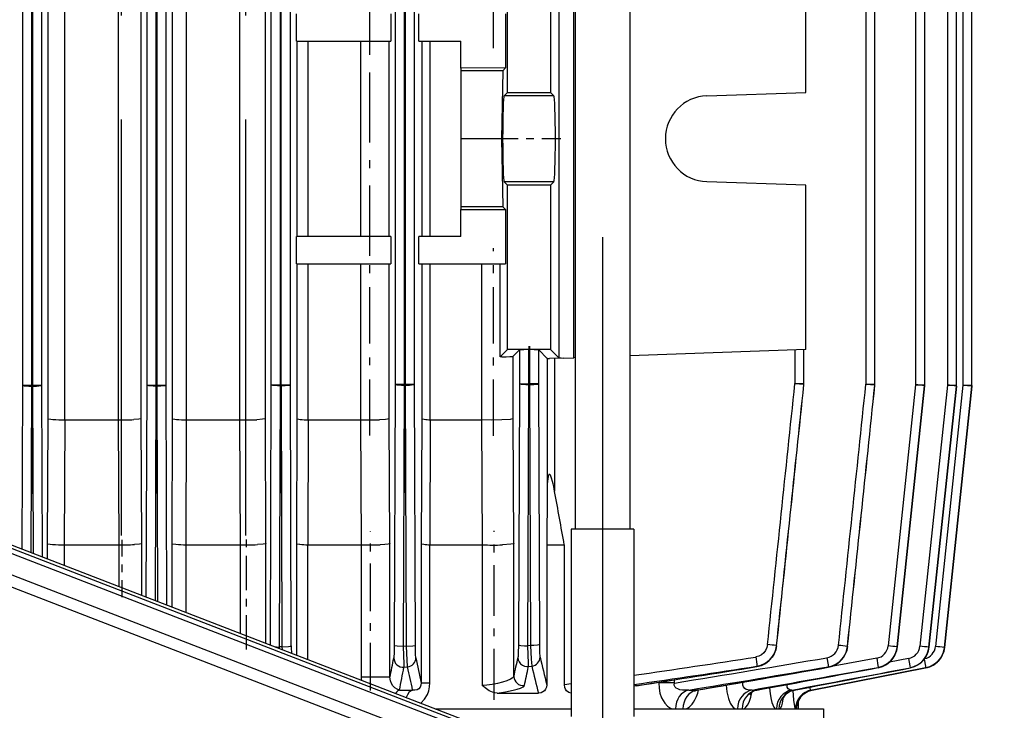
# Model space of a CAD drawing. Extents: x 420 to 840, y 0 to 297.
# Drawn here: x 500 to 512, y 110 to 118 of the extents above; entities that cross this region are included whole.
import ezdxf

# ---------------------------------------------------------------- set-up
doc = ezdxf.new("R2010")
doc.units = 0
doc.linetypes.add('DASHDOT', pattern=[18.5, 12, -3, 0.5, -3])
doc.layers.get('0').update_dxf_attribs({"linetype": 'CONTINUOUS'})

msp = doc.modelspace()

# ---------------------------------------------------------------- linework, layer by layer
at = {"color": 7, "linetype": 'DASHDOT'}
msp.add_line((507.042, 134.134), (507.042, 107.254), dxfattribs=at)
at = {"color": 7}
for p, q in [((506.692, 131.894), (506.692, 111.894)), ((507.392, 131.894), (507.392, 111.894)), ((485.968, 116.912), (513.249, 106.368)), ((485.968, 116.87), (513.391, 106.271)), ((484.969, 116.76), (513.389, 105.776)), ((513.369, 106.211), (485.945, 116.81)), ((513.198, 106.003), (485.774, 116.602))]:
    msp.add_line(p, q, dxfattribs=at)
at = {"color": 7, "linetype": 'DASHDOT', "ltscale": 0.444011}
msp.add_line((500.885, 111.814), (500.885, 129.574), dxfattribs=at)
at = {"color": 7, "linetype": 'DASHDOT', "ltscale": 0.444045}
msp.add_line((502.475, 111.813), (502.475, 129.575), dxfattribs=at)
at = {"color": 7, "linetype": 'DASHDOT', "ltscale": 0.417365}
msp.add_line((499.745, 129.041), (499.745, 112.347), dxfattribs=at)
at = {"color": 7, "linetype": 'DASHDOT', "ltscale": 0.417259}
msp.add_line((501.327, 129.039), (501.327, 112.349), dxfattribs=at)
at = {"color": 7, "linetype": 'DASHDOT', "ltscale": 0.41724}
msp.add_line((501.335, 129.039), (501.335, 112.349), dxfattribs=at)
at = {"color": 7, "linetype": 'DASHDOT', "ltscale": 0.417027}
msp.add_line((502.917, 129.034), (502.917, 112.353), dxfattribs=at)
at = {"color": 7, "linetype": 'DASHDOT', "ltscale": 0.416996}
msp.add_line((502.925, 129.034), (502.925, 112.354), dxfattribs=at)
at = {"color": 7, "linetype": 'DASHDOT', "ltscale": 0.416678}
msp.add_line((504.507, 129.027), (504.507, 112.36), dxfattribs=at)
at = {"color": 7, "linetype": 'DASHDOT', "ltscale": 0.416635}
msp.add_line((504.515, 129.027), (504.515, 112.361), dxfattribs=at)
at = {"color": 7, "ltscale": 0.37}
for p, q in [((500.84, 128.094), (500.84, 113.294)), ((501.717, 113.294), (501.717, 128.094)), ((502.392, 128.094), (502.392, 113.294))]:
    msp.add_line(p, q, dxfattribs=at)
at = {"color": 7, "ltscale": 0.369222}
for p, q in [((501.135, 113.309), (501.135, 128.078)), ((501.534, 128.078), (501.534, 113.309)), ((502.725, 113.309), (502.725, 128.078))]:
    msp.add_line(p, q, dxfattribs=at)
at = {"color": 7, "ltscale": 0.347714}
for p, q in [((501.207, 127.648), (501.207, 113.74)), ((501.327, 113.74), (501.327, 127.648))]:
    msp.add_line(p, q, dxfattribs=at)
at = {"color": 7, "ltscale": 0.347699}
for p, q in [((501.335, 127.648), (501.335, 113.74)), ((501.455, 113.74), (501.455, 127.648)), ((511.457, 127.648), (511.457, 113.74)), ((511.573, 113.74), (511.573, 127.648))]:
    msp.add_line(p, q, dxfattribs=at)
at = {"color": 7, "ltscale": 0.347521}
for p, q in [((502.797, 127.644), (502.797, 113.743)), ((502.917, 113.743), (502.917, 127.644))]:
    msp.add_line(p, q, dxfattribs=at)
at = {"color": 7, "ltscale": 0.347496}
for p, q in [((502.925, 127.644), (502.925, 113.744)), ((503.045, 113.744), (503.045, 127.644)), ((511.05, 127.644), (511.05, 113.744)), ((511.166, 113.744), (511.166, 127.644))]:
    msp.add_line(p, q, dxfattribs=at)
at = {"color": 7, "ltscale": 0.34723}
for p, q in [((504.387, 127.638), (504.387, 113.749)), ((504.507, 113.749), (504.507, 127.638))]:
    msp.add_line(p, q, dxfattribs=at)
at = {"color": 7, "ltscale": 0.347194}
for p, q in [((504.515, 127.638), (504.515, 113.75)), ((504.635, 113.75), (504.635, 127.638)), ((510.412, 127.638), (510.412, 113.75)), ((510.528, 113.75), (510.528, 127.638))]:
    msp.add_line(p, q, dxfattribs=at)
at = {"color": 7, "ltscale": 0.347803}
for p, q in [((511.655, 127.65), (511.655, 113.738)), ((511.771, 113.738), (511.771, 127.65))]:
    msp.add_line(p, q, dxfattribs=at)
at = {"color": 7, "linetype": 'DASHDOT', "ltscale": 0.132}
for p, q in [((504.062, 118.054), (504.062, 123.334)), ((505.647, 118.054), (505.647, 123.334))]:
    msp.add_line(p, q, dxfattribs=at)
at = {"color": 7, "ltscale": 0.177603}
msp.add_line((500.16, 113.294), (500.16, 120.398), dxfattribs=at)
at = {"color": 7, "linetype": 'DASHDOT', "ltscale": 0.179647}
msp.add_line((499.737, 120.325), (499.737, 113.139), dxfattribs=at)
at = {"color": 7, "ltscale": 0.165657}
msp.add_line((499.94, 119.936), (499.94, 113.309), dxfattribs=at)
at = {"color": 7, "ltscale": 0.15272}
msp.add_line((499.865, 113.738), (499.865, 119.847), dxfattribs=at)
at = {"color": 7, "ltscale": 0.147537}
msp.add_line((499.617, 119.639), (499.617, 113.738), dxfattribs=at)
at = {"color": 7, "ltscale": 0.149704}
msp.add_line((499.737, 113.738), (499.737, 119.726), dxfattribs=at)
at = {"color": 7, "ltscale": 0.149871}
msp.add_line((499.745, 119.733), (499.745, 113.738), dxfattribs=at)
at = {"color": 7, "ltscale": 0.140191}
for p, q in [((506.48, 119.698), (506.48, 114.09)), ((506.673, 114.09), (506.673, 119.698))]:
    msp.add_line(p, q, dxfattribs=at)
at = {"color": 7, "ltscale": 0.05265}
for p, q in [((505.826, 117.488), (505.826, 119.594)), ((506.376, 119.594), (506.376, 117.488)), ((509.646, 117.488), (509.646, 119.594)), ((505.826, 114.194), (505.826, 116.3)), ((506.376, 116.3), (506.376, 114.194)), ((509.646, 114.194), (509.646, 116.3))]:
    msp.add_line(p, q, dxfattribs=at)
at = {"color": 7, "ltscale": 0.00875}
for p, q in [((503.122, 118.144), (503.122, 118.494)), ((504.331, 118.494), (504.331, 118.144)), ((504.69, 118.144), (504.69, 118.494)), ((505.801, 118.494), (505.801, 118.144)), ((503.122, 115.294), (503.122, 115.644)), ((504.331, 115.644), (504.331, 115.294)), ((504.69, 115.294), (504.69, 115.644)), ((505.801, 115.644), (505.801, 115.294))]:
    msp.add_line(p, q, dxfattribs=at)
at = {"color": 7, "linetype": 'DASHDOT', "ltscale": 0.075}
msp.add_line((504.062, 115.394), (504.062, 118.394), dxfattribs=at)
at = {"color": 7, "ltscale": 0.030225}
for p, q in [((503.122, 118.144), (504.331, 118.144)), ((504.331, 115.644), (503.122, 115.644)), ((503.122, 115.294), (504.331, 115.294))]:
    msp.add_line(p, q, dxfattribs=at)
at = {"color": 7, "ltscale": 0.0625}
for p, q in [((503.13, 118.144), (503.13, 115.644)), ((503.275, 115.644), (503.275, 118.144)), ((503.942, 118.144), (503.942, 115.644)), ((504.312, 115.644), (504.312, 118.144)), ((504.729, 118.144), (504.729, 115.644)), ((504.837, 115.644), (504.837, 118.144))]:
    msp.add_line(p, q, dxfattribs=at)
at = {"color": 7, "ltscale": 0.013405}
for p, q in [((504.69, 118.144), (505.226, 118.144)), ((505.226, 115.644), (504.69, 115.644))]:
    msp.add_line(p, q, dxfattribs=at)
at = {"color": 7, "ltscale": 0.008627}
for p, q in [((505.226, 117.799), (505.226, 118.144)), ((505.226, 115.644), (505.226, 115.989))]:
    msp.add_line(p, q, dxfattribs=at)
at = {"color": 7, "ltscale": 0.008581}
for p, q in [((505.801, 118.144), (505.801, 117.801)), ((505.801, 115.987), (505.801, 115.644))]:
    msp.add_line(p, q, dxfattribs=at)
at = {"color": 7, "ltscale": 0.014389}
for p, q in [((505.801, 117.801), (505.226, 117.799)), ((505.226, 115.989), (505.801, 115.987))]:
    msp.add_line(p, q, dxfattribs=at)
at = {"color": 7, "ltscale": 0.000872803}
for p, q in [((505.226, 117.799), (505.226, 117.764)), ((505.226, 116.024), (505.226, 115.989))]:
    msp.add_line(p, q, dxfattribs=at)
at = {"color": 7, "ltscale": 0.02175}
for p, q in [((505.226, 117.764), (505.226, 116.894)), ((505.226, 116.894), (505.226, 116.024))]:
    msp.add_line(p, q, dxfattribs=at)
at = {"color": 7, "ltscale": 0.01347}
for p, q in [((505.765, 117.764), (505.226, 117.764)), ((505.765, 116.024), (505.226, 116.024))]:
    msp.add_line(p, q, dxfattribs=at)
at = {"color": 7, "ltscale": 0.021754}
for p, q in [((505.765, 117.764), (505.747, 116.894)), ((505.747, 116.894), (505.765, 116.024))]:
    msp.add_line(p, q, dxfattribs=at)
at = {"color": 7, "ltscale": 0.001299}
for p, q in [((505.801, 117.801), (505.765, 117.764)), ((505.765, 116.024), (505.801, 115.987))]:
    msp.add_line(p, q, dxfattribs=at)
at = {"color": 7, "ltscale": 0.001567}
for p, q in [((505.781, 117.444), (505.826, 117.488)), ((506.376, 117.488), (506.42, 117.444)), ((505.826, 116.3), (505.781, 116.344)), ((506.42, 116.344), (506.376, 116.3))]:
    msp.add_line(p, q, dxfattribs=at)
at = {"color": 7, "ltscale": 0.01375}
for p, q in [((505.826, 117.488), (506.376, 117.488)), ((506.376, 116.3), (505.826, 116.3)), ((506.376, 114.194), (505.826, 114.194))]:
    msp.add_line(p, q, dxfattribs=at)
at = {"color": 7, "ltscale": 0.031749}
for p, q in [((508.377, 117.444), (509.646, 117.488)), ((509.646, 116.3), (508.377, 116.344))]:
    msp.add_line(p, q, dxfattribs=at)
at = {"color": 7, "ltscale": 0.015966}
for p, q in [((506.42, 117.444), (505.781, 117.444)), ((506.42, 116.344), (505.781, 116.344))]:
    msp.add_line(p, q, dxfattribs=at)
at = {"color": 7, "ltscale": 0.013032}
msp.add_line((505.747, 116.894), (505.226, 116.894), dxfattribs=at)
at = {"color": 7, "linetype": 'DASHDOT', "ltscale": 0.020271}
msp.add_line((506.506, 116.894), (505.695, 116.894), dxfattribs=at)
at = {"color": 7, "linetype": 'DASHDOT', "ltscale": 0.060055}
msp.add_line((504.062, 113.092), (504.062, 115.494), dxfattribs=at)
at = {"color": 7, "linetype": 'DASHDOT', "ltscale": 0.060135}
msp.add_line((505.647, 113.089), (505.647, 115.494), dxfattribs=at)
at = {"color": 7, "ltscale": 0.049611}
for p, q in [((503.13, 115.294), (503.13, 113.309)), ((504.312, 113.309), (504.312, 115.294)), ((504.729, 115.294), (504.729, 113.309))]:
    msp.add_line(p, q, dxfattribs=at)
at = {"color": 7, "ltscale": 0.05}
for p, q in [((503.275, 113.294), (503.275, 115.294)), ((503.942, 115.294), (503.942, 113.294)), ((505.49, 115.294), (505.49, 113.294))]:
    msp.add_line(p, q, dxfattribs=at)
at = {"color": 7, "ltscale": 0.027794}
msp.add_line((504.69, 115.294), (505.801, 115.294), dxfattribs=at)
at = {"color": 7, "ltscale": 0.049999}
msp.add_line((504.837, 113.294), (504.837, 115.294), dxfattribs=at)
at = {"color": 7, "ltscale": 0.02982}
msp.add_line((505.733, 114.101), (505.733, 115.294), dxfattribs=at)
at = {"color": 7, "linetype": 'DASHDOT', "ltscale": 0.013077}
msp.add_line((506.097, 114.237), (506.097, 113.713), dxfattribs=at)
at = {"color": 7, "linetype": 'DASHDOT', "ltscale": 0.01305}
msp.add_line((506.105, 114.236), (506.105, 113.714), dxfattribs=at)
at = {"color": 7, "ltscale": 0.003281}
msp.add_line((505.826, 114.194), (505.733, 114.101), dxfattribs=at)
at = {"color": 7, "ltscale": 0.000441215}
msp.add_line((505.751, 114.101), (505.733, 114.101), dxfattribs=at)
at = {"color": 7, "ltscale": 0.002826}
msp.add_line((505.977, 114.189), (505.897, 114.109), dxfattribs=at)
at = {"color": 7, "ltscale": 0.019988}
msp.add_line((505.897, 113.309), (505.897, 114.109), dxfattribs=at)
at = {"color": 7, "ltscale": 0.010797}
msp.add_line((505.977, 114.189), (505.977, 113.757), dxfattribs=at)
at = {"color": 7, "ltscale": 0.000205803}
msp.add_line((506.105, 114.193), (506.097, 114.193), dxfattribs=at)
at = {"color": 7, "ltscale": 0.010898}
msp.add_line((506.097, 113.757), (506.097, 114.193), dxfattribs=at)
at = {"color": 7, "ltscale": 0.010875}
for p, q in [((506.105, 114.193), (506.105, 113.758)), ((509.62, 113.758), (509.62, 114.193))]:
    msp.add_line(p, q, dxfattribs=at)
at = {"color": 7, "ltscale": 0.003797}
msp.add_line((506.332, 114.081), (506.225, 114.189), dxfattribs=at)
at = {"color": 7, "ltscale": 0.010773}
for p, q in [((506.225, 113.758), (506.225, 114.189)), ((509.504, 114.189), (509.504, 113.758))]:
    msp.add_line(p, q, dxfattribs=at)
at = {"color": 7, "ltscale": 0.042573}
for p, q in [((506.332, 114.081), (506.332, 112.379)), ((506.429, 112.379), (506.429, 114.081))]:
    msp.add_line(p, q, dxfattribs=at)
at = {"color": 7, "ltscale": 0.004418}
msp.add_line((506.538, 114.085), (506.361, 114.079), dxfattribs=at)
at = {"color": 7, "ltscale": 0.003671}
msp.add_line((506.48, 114.09), (506.376, 114.194), dxfattribs=at)
at = {"color": 7, "ltscale": 0.003363}
msp.add_line((506.538, 114.085), (506.673, 114.09), dxfattribs=at)
at = {"color": 7, "ltscale": 0.000491442}
msp.add_line((506.692, 114.091), (506.673, 114.09), dxfattribs=at)
at = {"color": 7, "ltscale": 0.056375}
msp.add_line((509.646, 114.194), (507.392, 114.115), dxfattribs=at)
at = {"color": 7, "ltscale": 0.052461}
msp.add_line((499.617, 113.738), (499.609, 111.639), dxfattribs=at)
at = {"color": 7, "ltscale": 0.000914192}
for p, q in [((499.617, 113.738), (499.653, 113.738)), ((499.828, 113.738), (499.865, 113.738)), ((501.207, 113.74), (501.243, 113.74)), ((501.418, 113.74), (501.455, 113.74)), ((502.797, 113.743), (502.833, 113.743)), ((503.008, 113.744), (503.045, 113.744)), ((504.387, 113.749), (504.423, 113.749)), ((504.598, 113.75), (504.635, 113.75)), ((506.188, 113.758), (506.225, 113.758))]:
    msp.add_line(p, q, dxfattribs=at)
at = {"color": 7, "ltscale": 0.002084}
for p, q in [((499.653, 113.738), (499.737, 113.738)), ((499.745, 113.738), (499.828, 113.738)), ((501.243, 113.74), (501.327, 113.74)), ((501.335, 113.74), (501.418, 113.74)), ((502.833, 113.743), (502.917, 113.743)), ((502.925, 113.744), (503.008, 113.744)), ((504.423, 113.749), (504.507, 113.749)), ((504.515, 113.75), (504.598, 113.75)), ((506.013, 113.757), (506.097, 113.757)), ((506.105, 113.758), (506.188, 113.758))]:
    msp.add_line(p, q, dxfattribs=at)
at = {"color": 7, "ltscale": 0.053306}
msp.add_line((499.729, 111.593), (499.737, 113.725), dxfattribs=at)
at = {"color": 7, "ltscale": 0.000205818}
msp.add_line((499.745, 113.738), (499.737, 113.738), dxfattribs=at)
at = {"color": 7, "ltscale": 0.000313591}
msp.add_line((499.737, 113.738), (499.737, 113.725), dxfattribs=at)
at = {"color": 7, "ltscale": 0.000206011}
msp.add_line((499.737, 113.725), (499.745, 113.725), dxfattribs=at)
at = {"color": 7, "ltscale": 0.000313377}
msp.add_line((499.745, 113.738), (499.745, 113.725), dxfattribs=at)
at = {"color": 7, "ltscale": 0.05354}
msp.add_line((499.745, 113.725), (499.753, 111.584), dxfattribs=at)
at = {"color": 7, "ltscale": 0.055013}
msp.add_line((499.873, 111.537), (499.865, 113.738), dxfattribs=at)
at = {"color": 7, "ltscale": 0.06785}
msp.add_line((501.207, 113.74), (501.197, 111.026), dxfattribs=at)
at = {"color": 7, "ltscale": 0.068697}
msp.add_line((501.317, 110.979), (501.327, 113.727), dxfattribs=at)
at = {"color": 7, "ltscale": 0.000205951}
msp.add_line((501.335, 113.74), (501.327, 113.74), dxfattribs=at)
at = {"color": 7, "ltscale": 0.0003136}
for p, q in [((501.327, 113.74), (501.327, 113.727)), ((502.917, 113.743), (502.917, 113.731))]:
    msp.add_line(p, q, dxfattribs=at)
at = {"color": 7, "ltscale": 0.000206142}
msp.add_line((501.327, 113.727), (501.335, 113.727), dxfattribs=at)
at = {"color": 7, "ltscale": 0.000313608}
msp.add_line((501.335, 113.74), (501.335, 113.727), dxfattribs=at)
at = {"color": 7, "ltscale": 0.06898}
msp.add_line((501.335, 113.727), (501.345, 110.968), dxfattribs=at)
at = {"color": 7, "ltscale": 0.070451}
msp.add_line((501.465, 110.922), (501.455, 113.74), dxfattribs=at)
at = {"color": 7, "ltscale": 0.083288}
msp.add_line((502.797, 113.743), (502.785, 110.412), dxfattribs=at)
at = {"color": 7, "ltscale": 0.08366}
msp.add_line((502.905, 110.385), (502.917, 113.731), dxfattribs=at)
at = {"color": 7, "ltscale": 0.000206199}
msp.add_line((502.925, 113.744), (502.917, 113.743), dxfattribs=at)
at = {"color": 7, "ltscale": 0.00020639}
msp.add_line((502.917, 113.731), (502.926, 113.731), dxfattribs=at)
at = {"color": 7, "ltscale": 0.000313612}
msp.add_line((502.925, 113.744), (502.926, 113.731), dxfattribs=at)
at = {"color": 7, "ltscale": 0.083621}
for p, q in [((502.926, 113.731), (502.938, 110.387)), ((506.086, 110.4), (506.098, 113.745))]:
    msp.add_line(p, q, dxfattribs=at)
at = {"color": 7, "ltscale": 0.08362}
msp.add_line((503.057, 110.399), (503.045, 113.744), dxfattribs=at)
at = {"color": 7, "ltscale": 0.08365}
msp.add_line((504.387, 113.749), (504.375, 110.403), dxfattribs=at)
at = {"color": 7, "ltscale": 0.083651}
msp.add_line((504.495, 110.391), (504.508, 113.737), dxfattribs=at)
at = {"color": 7, "ltscale": 0.000206582}
for p, q in [((504.515, 113.75), (504.507, 113.749)), ((504.508, 113.737), (504.516, 113.737))]:
    msp.add_line(p, q, dxfattribs=at)
at = {"color": 7, "ltscale": 0.000313422}
for p, q in [((504.507, 113.749), (504.508, 113.737)), ((504.515, 113.75), (504.516, 113.737))]:
    msp.add_line(p, q, dxfattribs=at)
at = {"color": 7, "ltscale": 2.72751e-05}
msp.add_line((504.507, 113.737), (504.508, 113.737), dxfattribs=at)
at = {"color": 7, "ltscale": 0.083596}
msp.add_line((504.516, 113.737), (504.528, 110.394), dxfattribs=at)
at = {"color": 7, "ltscale": 0.083595}
msp.add_line((504.647, 110.406), (504.635, 113.75), dxfattribs=at)
at = {"color": 7, "ltscale": 0.083619}
msp.add_line((505.977, 113.757), (505.965, 110.412), dxfattribs=at)
at = {"color": 7, "ltscale": 0.000914383}
msp.add_line((505.977, 113.757), (506.013, 113.757), dxfattribs=at)
at = {"color": 7, "ltscale": 0.000207093}
for p, q in [((506.105, 113.758), (506.097, 113.757)), ((506.098, 113.745), (506.106, 113.745))]:
    msp.add_line(p, q, dxfattribs=at)
at = {"color": 7, "ltscale": 0.000313399}
for p, q in [((506.097, 113.757), (506.098, 113.745)), ((506.105, 113.758), (506.106, 113.745))]:
    msp.add_line(p, q, dxfattribs=at)
at = {"color": 7, "ltscale": 3.47143e-05}
msp.add_line((506.097, 113.745), (506.098, 113.745), dxfattribs=at)
at = {"color": 7, "ltscale": 0.083551}
msp.add_line((506.106, 113.745), (506.118, 110.403), dxfattribs=at)
at = {"color": 7, "ltscale": 0.08355}
msp.add_line((506.237, 110.416), (506.225, 113.758), dxfattribs=at)
at = {"color": 7, "ltscale": 0.002053}
for p, q in [((509.504, 113.758), (509.586, 113.758)), ((510.412, 113.75), (510.495, 113.75)), ((511.05, 113.744), (511.132, 113.744)), ((511.457, 113.74), (511.539, 113.74)), ((511.655, 113.738), (511.738, 113.738))]:
    msp.add_line(p, q, dxfattribs=at)
at = {"color": 7, "ltscale": 0.000841904}
for p, q in [((509.586, 113.758), (509.62, 113.758)), ((511.132, 113.744), (511.166, 113.744)), ((511.738, 113.738), (511.771, 113.738))]:
    msp.add_line(p, q, dxfattribs=at)
at = {"color": 7, "ltscale": 2.30789e-05}
for p, q in [((509.619, 113.745), (509.619, 113.745)), ((509.62, 113.757), (509.62, 113.758))]:
    msp.add_line(p, q, dxfattribs=at)
at = {"color": 7, "ltscale": 0.000842094}
for p, q in [((510.495, 113.75), (510.528, 113.75)), ((511.539, 113.74), (511.573, 113.74))]:
    msp.add_line(p, q, dxfattribs=at)
at = {"color": 7, "ltscale": 1.79291e-05}
for p, q in [((510.528, 113.749), (510.528, 113.75)), ((510.528, 113.737), (510.528, 113.737))]:
    msp.add_line(p, q, dxfattribs=at)
at = {"color": 7, "ltscale": 0.084079}
msp.add_line((511.05, 113.744), (510.699, 110.399), dxfattribs=at)
at = {"color": 7, "ltscale": 0.084119}
for p, q in [((511.165, 113.731), (510.814, 110.385)), ((510.814, 110.385), (511.165, 113.731)), ((511.572, 113.727), (511.22, 110.381)), ((511.22, 110.381), (511.572, 113.727))]:
    msp.add_line(p, q, dxfattribs=at)
at = {"color": 7, "ltscale": 0.08408}
msp.add_line((510.814, 110.387), (511.165, 113.731), dxfattribs=at)
at = {"color": 7, "ltscale": 0.084095}
for p, q in [((511.457, 113.74), (511.105, 110.394)), ((511.22, 110.382), (511.572, 113.727))]:
    msp.add_line(p, q, dxfattribs=at)
at = {"color": 7, "ltscale": 1.27792e-05}
for p, q in [((511.165, 113.731), (511.165, 113.731)), ((511.166, 113.743), (511.166, 113.744))]:
    msp.add_line(p, q, dxfattribs=at)
at = {"color": 7, "ltscale": 0.084105}
msp.add_line((511.655, 113.738), (511.304, 110.392), dxfattribs=at)
at = {"color": 7, "ltscale": 0.084113}
for p, q in [((511.771, 113.725), (511.419, 110.379)), ((511.771, 113.725), (511.419, 110.379)), ((511.419, 110.379), (511.771, 113.725))]:
    msp.add_line(p, q, dxfattribs=at)
at = {"color": 7, "ltscale": 0.084106}
msp.add_line((511.419, 110.379), (511.771, 113.725), dxfattribs=at)
at = {"color": 7, "ltscale": 7.82013e-06}
for p, q in [((511.572, 113.727), (511.572, 113.727)), ((511.573, 113.74), (511.573, 113.74))]:
    msp.add_line(p, q, dxfattribs=at)
at = {"color": 7, "ltscale": 2.47955e-06}
msp.add_line((511.771, 113.738), (511.771, 113.738), dxfattribs=at)
at = {"color": 7, "ltscale": 0.000104731}
msp.add_line((511.771, 113.733), (511.771, 113.738), dxfattribs=at)
at = {"color": 7, "ltscale": 0.000209357}
msp.add_line((511.771, 113.733), (511.771, 113.725), dxfattribs=at)
at = {"color": 7, "ltscale": 2.67029e-06}
msp.add_line((511.771, 113.725), (511.771, 113.725), dxfattribs=at)
at = {"color": 7, "ltscale": 0.04}
for p, q in [((499.94, 113.309), (499.933, 111.709)), ((500.154, 111.694), (500.161, 113.294)), ((500.84, 113.294), (500.848, 111.694)), ((501.142, 111.709), (501.135, 113.309)), ((501.534, 113.309), (501.526, 111.709)), ((501.711, 111.694), (501.717, 113.294)), ((502.393, 113.294), (502.401, 111.694)), ((502.732, 111.709), (502.725, 113.309)), ((503.13, 113.309), (503.122, 111.709)), ((503.271, 111.694), (503.276, 113.294)), ((503.943, 113.294), (503.953, 111.694)), ((504.32, 111.709), (504.312, 113.309)), ((504.833, 111.694), (504.838, 113.294)), ((505.491, 113.294), (505.502, 111.694))]:
    msp.add_line(p, q, dxfattribs=at)
at = {"color": 7, "ltscale": 7.05719e-06}
for p, q in [((500.16, 113.294), (500.161, 113.294)), ((500.84, 113.294), (500.84, 113.294)), ((500.154, 111.694), (500.154, 111.694))]:
    msp.add_line(p, q, dxfattribs=at)
at = {"color": 7, "ltscale": 0.016983}
msp.add_line((500.161, 113.294), (500.84, 113.294), dxfattribs=at)
at = {"color": 7, "ltscale": 0.016865}
msp.add_line((501.717, 113.294), (502.392, 113.294), dxfattribs=at)
at = {"color": 7, "ltscale": 1.43051e-05}
msp.add_line((501.717, 113.294), (501.717, 113.294), dxfattribs=at)
at = {"color": 7, "ltscale": 1.39236e-05}
for p, q in [((502.393, 113.294), (502.392, 113.294)), ((509.93, 110.126), (509.93, 110.125))]:
    msp.add_line(p, q, dxfattribs=at)
at = {"color": 7, "ltscale": 2.15564e-05}
msp.add_line((503.275, 113.294), (503.276, 113.294), dxfattribs=at)
at = {"color": 7, "ltscale": 0.016648}
msp.add_line((503.276, 113.294), (503.942, 113.294), dxfattribs=at)
at = {"color": 7, "ltscale": 2.07936e-05}
msp.add_line((503.943, 113.294), (503.942, 113.294), dxfattribs=at)
at = {"color": 7, "ltscale": 0.040001}
for p, q in [((504.729, 113.309), (504.72, 111.709)), ((505.906, 111.709), (505.897, 113.309))]:
    msp.add_line(p, q, dxfattribs=at)
at = {"color": 7, "ltscale": 2.86204e-05}
msp.add_line((504.837, 113.294), (504.838, 113.294), dxfattribs=at)
at = {"color": 7, "ltscale": 0.01628}
msp.add_line((504.838, 113.294), (505.49, 113.294), dxfattribs=at)
at = {"color": 7, "ltscale": 2.7673e-05}
msp.add_line((505.491, 113.294), (505.49, 113.294), dxfattribs=at)
at = {"color": 7, "ltscale": 0.017119}
msp.add_line((506.332, 112.379), (506.328, 111.694), dxfattribs=at)
at = {"color": 7, "linetype": 'DASHDOT', "ltscale": 0.036666}
msp.add_line((502.482, 110.352), (502.482, 111.819), dxfattribs=at)
at = {"color": 7, "linetype": 'DASHDOT', "ltscale": 0.05092}
msp.add_line((504.07, 109.828), (504.07, 111.864), dxfattribs=at)
at = {"color": 7, "linetype": 'DASHDOT', "ltscale": 0.054112}
msp.add_line((505.656, 109.71), (505.656, 111.874), dxfattribs=at)
at = {"color": 7, "ltscale": 0.01866}
msp.add_line((507.389, 111.894), (506.642, 111.894), dxfattribs=at)
at = {"color": 7, "ltscale": 0.06}
for p, q in [((506.642, 111.894), (506.642, 109.494)), ((507.442, 111.894), (507.442, 109.494))]:
    msp.add_line(p, q, dxfattribs=at)
at = {"color": 7, "ltscale": 0.00134}
msp.add_line((507.442, 111.894), (507.389, 111.894), dxfattribs=at)
at = {"color": 7, "ltscale": 0.00488}
msp.add_line((499.933, 111.709), (499.933, 111.514), dxfattribs=at)
at = {"color": 7, "ltscale": 0.017335}
msp.add_line((500.154, 111.694), (500.848, 111.694), dxfattribs=at)
at = {"color": 7, "ltscale": 0.00663}
msp.add_line((500.154, 111.429), (500.154, 111.694), dxfattribs=at)
at = {"color": 7, "ltscale": 0.013332}
msp.add_line((500.848, 111.694), (500.848, 111.161), dxfattribs=at)
at = {"color": 7, "ltscale": 6.86646e-06}
msp.add_line((500.848, 111.694), (500.848, 111.694), dxfattribs=at)
at = {"color": 7, "linetype": 'DASHDOT', "ltscale": 0.018446}
msp.add_line((500.892, 111.021), (500.892, 111.759), dxfattribs=at)
at = {"color": 7, "ltscale": 0.016569}
msp.add_line((501.142, 111.047), (501.142, 111.709), dxfattribs=at)
at = {"color": 7, "ltscale": 0.020279}
msp.add_line((501.526, 111.709), (501.526, 110.898), dxfattribs=at)
at = {"color": 7, "ltscale": 0.017229}
msp.add_line((501.711, 111.694), (502.401, 111.694), dxfattribs=at)
at = {"color": 7, "ltscale": 1.41144e-05}
msp.add_line((501.711, 111.694), (501.711, 111.694), dxfattribs=at)
at = {"color": 7, "ltscale": 0.021674}
msp.add_line((501.711, 110.827), (501.711, 111.694), dxfattribs=at)
at = {"color": 7, "ltscale": 0.028338}
msp.add_line((502.401, 111.694), (502.401, 110.56), dxfattribs=at)
at = {"color": 7, "ltscale": 1.37329e-05}
msp.add_line((502.401, 111.694), (502.401, 111.694), dxfattribs=at)
at = {"color": 7, "ltscale": 0.031929}
msp.add_line((502.732, 110.432), (502.732, 111.709), dxfattribs=at)
at = {"color": 7, "ltscale": 0.035696}
msp.add_line((503.122, 111.709), (503.122, 110.282), dxfattribs=at)
at = {"color": 7, "ltscale": 2.1175e-05}
msp.add_line((503.27, 111.694), (503.271, 111.694), dxfattribs=at)
at = {"color": 7, "ltscale": 0.036736}
msp.add_line((503.27, 110.224), (503.27, 111.694), dxfattribs=at)
at = {"color": 7, "ltscale": 0.017037}
msp.add_line((503.271, 111.694), (503.952, 111.694), dxfattribs=at)
at = {"color": 7, "ltscale": 0.042411}
msp.add_line((503.952, 111.694), (503.952, 109.997), dxfattribs=at)
at = {"color": 7, "ltscale": 2.04122e-05}
msp.add_line((503.953, 111.694), (503.952, 111.694), dxfattribs=at)
at = {"color": 7, "ltscale": 0.042801}
msp.add_line((504.32, 109.997), (504.32, 111.709), dxfattribs=at)
at = {"color": 7, "ltscale": 0.044647}
msp.add_line((504.72, 111.709), (504.72, 109.924), dxfattribs=at)
at = {"color": 7, "ltscale": 2.82391e-05}
msp.add_line((504.831, 111.694), (504.833, 111.694), dxfattribs=at)
at = {"color": 7, "ltscale": 0.044259}
msp.add_line((504.831, 109.924), (504.831, 111.694), dxfattribs=at)
at = {"color": 7, "ltscale": 0.016711}
msp.add_line((504.833, 111.694), (505.501, 111.694), dxfattribs=at)
at = {"color": 7, "ltscale": 0.045027}
msp.add_line((505.501, 111.694), (505.501, 109.893), dxfattribs=at)
at = {"color": 7, "ltscale": 2.70951e-05}
msp.add_line((505.502, 111.694), (505.501, 111.694), dxfattribs=at)
at = {"color": 7, "ltscale": 0.042537}
msp.add_line((505.906, 110.008), (505.906, 111.709), dxfattribs=at)
at = {"color": 7, "ltscale": 0.00562}
msp.add_line((506.328, 111.694), (506.553, 111.694), dxfattribs=at)
at = {"color": 7, "ltscale": 0.044863}
for p, q in [((506.328, 111.694), (506.328, 109.899)), ((506.553, 109.899), (506.553, 111.694))]:
    msp.add_line(p, q, dxfattribs=at)
at = {"color": 7, "ltscale": 0.00082105}
msp.add_line((502.938, 110.387), (502.905, 110.385), dxfattribs=at)
at = {"color": 7, "ltscale": 0.000483059}
msp.add_line((502.905, 110.365), (502.905, 110.385), dxfattribs=at)
at = {"color": 7, "ltscale": 0.000857521}
msp.add_line((502.938, 110.387), (502.939, 110.352), dxfattribs=at)
at = {"color": 7, "ltscale": 0.000821456}
msp.add_line((504.528, 110.394), (504.495, 110.391), dxfattribs=at)
at = {"color": 7, "ltscale": 0.000821989}
msp.add_line((506.118, 110.403), (506.086, 110.4), dxfattribs=at)
at = {"color": 7, "ltscale": 9.11912e-05}
msp.add_line((509.269, 110.4), (509.269, 110.403), dxfattribs=at)
at = {"color": 7, "ltscale": 7.09698e-05}
msp.add_line((510.177, 110.391), (510.177, 110.394), dxfattribs=at)
at = {"color": 7, "ltscale": 5.09391e-05}
msp.add_line((510.814, 110.385), (510.814, 110.387), dxfattribs=at)
at = {"color": 7, "ltscale": 3.07178e-05}
msp.add_line((511.22, 110.381), (511.22, 110.382), dxfattribs=at)
at = {"color": 7, "ltscale": 1.03014e-05}
msp.add_line((511.419, 110.379), (511.419, 110.379), dxfattribs=at)
at = {"color": 7, "ltscale": 0.014767}
msp.add_line((510.552, 110.241), (509.971, 110.136), dxfattribs=at)
at = {"color": 7, "ltscale": 0.006284}
msp.add_line((510.96, 110.237), (510.713, 110.19), dxfattribs=at)
at = {"color": 7, "ltscale": 0.001083}
msp.add_line((504.5, 110.126), (504.543, 110.13), dxfattribs=at)
at = {"color": 7, "ltscale": 0.001089}
msp.add_line((506.092, 110.134), (506.136, 110.139), dxfattribs=at)
at = {"color": 7, "ltscale": 0.00012207}
msp.add_line((509.017, 110.139), (509.017, 110.134), dxfattribs=at)
at = {"color": 7, "ltscale": 2.094e-05}
msp.add_line((509.017, 110.134), (509.018, 110.133), dxfattribs=at)
at = {"color": 7, "ltscale": 0.037294}
msp.add_line((509.713, 109.833), (511.178, 110.116), dxfattribs=at)
at = {"color": 7, "ltscale": 0.037028}
msp.add_line((511.178, 110.116), (509.724, 109.833), dxfattribs=at)
at = {"color": 7, "ltscale": 0.037024}
for p, q in [((511.178, 110.116), (509.724, 109.833)), ((509.724, 109.833), (511.178, 110.116))]:
    msp.add_line(p, q, dxfattribs=at)
at = {"color": 7, "ltscale": 9.47954e-05}
msp.add_line((509.93, 110.13), (509.93, 110.126), dxfattribs=at)
at = {"color": 7, "ltscale": 6.79016e-05}
msp.add_line((510.57, 110.123), (510.57, 110.12), dxfattribs=at)
at = {"color": 7, "ltscale": 8.21047e-06}
msp.add_line((510.57, 110.12), (510.57, 110.12), dxfattribs=at)
at = {"color": 7, "ltscale": 4.06265e-05}
msp.add_line((510.978, 110.119), (510.978, 110.117), dxfattribs=at)
at = {"color": 7, "ltscale": 3.98266e-06}
msp.add_line((510.978, 110.117), (510.978, 110.117), dxfattribs=at)
at = {"color": 7, "ltscale": 1.35422e-05}
msp.add_line((511.178, 110.116), (511.178, 110.116), dxfattribs=at)
at = {"color": 7, "ltscale": 0.006068}
msp.add_line((504.195, 109.997), (503.952, 109.997), dxfattribs=at)
at = {"color": 7, "ltscale": 0.00313}
msp.add_line((504.32, 109.997), (504.195, 109.997), dxfattribs=at)
at = {"color": 7, "ltscale": 0.000786972}
msp.add_line((504.72, 109.924), (504.752, 109.924), dxfattribs=at)
at = {"color": 7, "ltscale": 0.001989}
msp.add_line((504.752, 109.924), (504.831, 109.924), dxfattribs=at)
at = {"color": 7, "ltscale": 0.000245476}
msp.add_line((507.762, 109.933), (507.762, 109.924), dxfattribs=at)
at = {"color": 7, "ltscale": 0.002155}
msp.add_line((507.848, 109.924), (507.762, 109.924), dxfattribs=at)
at = {"color": 7, "ltscale": 0.002825}
msp.add_line((507.961, 109.924), (507.848, 109.924), dxfattribs=at)
at = {"color": 7, "ltscale": 0.001023}
msp.add_line((507.961, 109.924), (507.961, 109.964), dxfattribs=at)
at = {"color": 7, "ltscale": 0.00019989}
msp.add_line((508.843, 109.934), (508.835, 109.934), dxfattribs=at)
at = {"color": 7, "ltscale": 0.008566}
msp.add_line((509.181, 109.994), (508.843, 109.934), dxfattribs=at)
at = {"color": 7, "ltscale": 3.4523e-05}
msp.add_line((508.843, 109.934), (508.843, 109.935), dxfattribs=at)
at = {"color": 7, "ltscale": 0.004112}
msp.add_line((504.442, 109.833), (504.607, 109.833), dxfattribs=at)
at = {"color": 7, "ltscale": 0.013175}
msp.add_line((505.694, 109.794), (506.221, 109.794), dxfattribs=at)
at = {"color": 7, "ltscale": 0.002258}
msp.add_line((506.642, 109.912), (506.553, 109.899), dxfattribs=at)
at = {"color": 7, "ltscale": 0.000879982}
msp.add_line((507.477, 109.89), (507.442, 109.885), dxfattribs=at)
at = {"color": 7, "ltscale": 0.000896066}
msp.add_line((507.478, 109.889), (507.442, 109.884), dxfattribs=at)
at = {"color": 7, "ltscale": 0.00248}
msp.add_line((508.146, 109.833), (508.245, 109.833), dxfattribs=at)
at = {"color": 7, "ltscale": 0.001527}
msp.add_line((508.956, 109.833), (509.017, 109.833), dxfattribs=at)
at = {"color": 7, "ltscale": 0.000215636}
msp.add_line((509.025, 109.834), (509.017, 109.833), dxfattribs=at)
at = {"color": 7, "ltscale": 0.000839043}
msp.add_line((509.463, 109.833), (509.497, 109.833), dxfattribs=at)
at = {"color": 7, "ltscale": 6.87072e-05}
msp.add_line((509.499, 109.834), (509.497, 109.833), dxfattribs=at)
at = {"color": 7, "ltscale": 0.000268364}
msp.add_line((509.713, 109.833), (509.724, 109.833), dxfattribs=at)
at = {"color": 7, "ltscale": 5.01745e-06}
msp.add_line((509.724, 109.833), (509.724, 109.833), dxfattribs=at)
at = {"color": 7, "ltscale": 0.002452}
msp.add_line((509.546, 109.692), (509.546, 109.594), dxfattribs=at)
at = {"color": 7, "ltscale": 0.043523}
msp.add_line((504.901, 109.594), (506.642, 109.594), dxfattribs=at)
at = {"color": 7, "ltscale": 0.060737}
msp.add_line((507.442, 109.594), (509.872, 109.594), dxfattribs=at)
at = {"color": 7, "ltscale": 0.031345}
msp.add_line((509.872, 109.594), (509.883, 108.34), dxfattribs=at)
at = {"color": 7}
for points in [[(499.617, 113.738), (499.617, 113.737), (499.62, 113.735), (499.638, 113.731), (499.699, 113.726), (499.737, 113.725)], [(499.745, 113.725), (499.797, 113.727), (499.853, 113.733), (499.863, 113.736), (499.864, 113.737), (499.865, 113.738)], [(501.207, 113.74), (501.207, 113.739), (501.21, 113.737), (501.228, 113.733), (501.289, 113.728), (501.327, 113.727)], [(501.335, 113.727), (501.388, 113.729), (501.443, 113.735), (501.453, 113.738), (501.454, 113.739), (501.455, 113.74)], [(502.797, 113.743), (502.797, 113.743), (502.8, 113.741), (502.818, 113.737), (502.879, 113.732), (502.917, 113.731)], [(502.926, 113.731), (502.979, 113.733), (503.033, 113.739), (503.043, 113.742), (503.045, 113.743), (503.045, 113.744)], [(504.387, 113.749), (504.387, 113.748), (504.39, 113.747), (504.408, 113.743), (504.469, 113.738), (504.507, 113.737)], [(504.516, 113.737), (504.57, 113.739), (504.623, 113.745), (504.633, 113.748), (504.635, 113.749), (504.635, 113.75)], [(505.977, 113.757), (505.977, 113.756), (505.98, 113.755), (505.998, 113.75), (506.059, 113.745), (506.097, 113.745)], [(506.106, 113.745), (506.161, 113.747), (506.213, 113.753), (506.221, 113.755), (506.224, 113.757), (506.225, 113.758)], [(499.94, 113.309), (499.941, 113.308), (499.945, 113.307), (499.978, 113.301), (500.006, 113.299)], [(501.135, 113.309), (501.134, 113.309), (501.131, 113.307), (501.105, 113.302), (501.042, 113.297)], [(501.534, 113.309), (501.534, 113.309), (501.538, 113.307), (501.567, 113.302), (501.587, 113.3)], [(502.725, 113.309), (502.724, 113.308), (502.719, 113.307), (502.689, 113.301), (502.616, 113.296)], [(503.13, 113.309), (503.131, 113.308), (503.135, 113.306), (503.172, 113.3)], [(504.312, 113.309), (504.312, 113.309), (504.309, 113.307), (504.29, 113.303), (504.264, 113.3), (504.186, 113.295)], [(504.729, 113.309), (504.73, 113.308), (504.734, 113.306), (504.76, 113.301)], [(505.751, 113.292), (505.616, 113.29), (505.491, 113.294)], [(505.897, 113.309), (505.896, 113.308), (505.891, 113.306), (505.857, 113.299), (505.751, 113.292)], [(506.351, 112.584), (506.346, 112.569), (506.34, 112.538), (506.337, 112.505)], [(506.361, 112.595), (506.36, 112.595), (506.356, 112.593), (506.354, 112.59), (506.351, 112.584)], [(506.374, 112.584), (506.368, 112.592), (506.364, 112.595), (506.361, 112.595)], [(506.402, 112.505), (506.39, 112.546), (506.38, 112.572), (506.374, 112.584)], [(499.933, 111.709), (499.934, 111.708), (499.938, 111.707), (499.971, 111.701), (499.999, 111.699)], [(501.142, 111.709), (501.141, 111.709), (501.138, 111.707), (501.112, 111.702), (501.049, 111.698)], [(501.526, 111.709), (501.527, 111.708), (501.532, 111.706), (501.58, 111.7)], [(502.732, 111.709), (502.731, 111.708), (502.727, 111.707), (502.696, 111.702), (502.624, 111.696)], [(503.122, 111.709), (503.123, 111.708), (503.128, 111.706), (503.164, 111.7)], [(504.32, 111.709), (504.319, 111.709), (504.317, 111.707), (504.297, 111.703), (504.256, 111.698), (504.195, 111.695)], [(504.72, 111.709), (504.721, 111.708), (504.725, 111.706), (504.752, 111.701)], [(505.906, 111.709), (505.905, 111.708), (505.9, 111.706), (505.866, 111.7), (505.761, 111.692)], [(502.938, 110.387), (503.022, 110.391), (503.048, 110.395), (503.056, 110.398), (503.057, 110.399), (503.057, 110.399)], [(504.375, 110.403), (504.373, 110.312), (504.371, 110.254), (504.369, 110.244)], [(504.495, 110.391), (504.411, 110.395), (504.383, 110.399), (504.376, 110.402), (504.375, 110.403), (504.375, 110.403)], [(504.5, 110.126), (504.5, 110.167), (504.495, 110.391)], [(504.528, 110.394), (504.612, 110.398), (504.638, 110.402), (504.646, 110.405), (504.647, 110.406), (504.647, 110.406)], [(504.528, 110.394), (504.536, 110.218), (504.542, 110.136), (504.543, 110.13)], [(504.652, 110.247), (504.649, 110.289), (504.647, 110.406)], [(505.965, 110.412), (505.963, 110.306), (505.961, 110.263), (505.959, 110.252)], [(505.965, 110.412), (505.965, 110.412), (505.966, 110.41), (505.977, 110.407), (505.995, 110.404), (506.042, 110.401), (506.086, 110.4)], [(506.092, 110.134), (506.093, 110.174), (506.086, 110.4)], [(506.237, 110.416), (506.237, 110.415), (506.235, 110.414), (506.225, 110.411), (506.207, 110.408), (506.161, 110.404), (506.118, 110.403)], [(506.118, 110.403), (506.128, 110.227), (506.135, 110.145), (506.136, 110.139)], [(506.242, 110.257), (506.241, 110.267), (506.239, 110.31), (506.237, 110.416)], [(509.154, 110.416), (509.146, 110.378), (509.129, 110.342), (509.105, 110.31), (509.075, 110.285), (509.041, 110.267), (509.003, 110.257)], [(509.017, 110.139), (509.068, 110.151), (509.116, 110.173), (509.16, 110.202), (509.197, 110.239), (509.228, 110.281), (509.251, 110.329), (509.263, 110.366), (509.269, 110.403)], [(509.269, 110.4), (509.259, 110.348), (509.24, 110.299), (509.213, 110.254), (509.178, 110.215), (509.137, 110.182), (509.091, 110.156), (509.055, 110.143), (509.017, 110.134)], [(509.018, 110.133), (509.075, 110.149), (509.128, 110.175), (509.175, 110.21), (509.219, 110.263), (509.251, 110.324), (509.268, 110.39), (509.269, 110.4)], [(509.93, 110.13), (509.98, 110.143), (510.027, 110.165), (510.07, 110.194), (510.107, 110.23), (510.137, 110.273), (510.159, 110.32), (510.171, 110.356), (510.177, 110.394)], [(510.177, 110.391), (510.167, 110.34), (510.148, 110.291), (510.122, 110.247), (510.088, 110.207), (510.048, 110.174), (510.003, 110.149), (509.967, 110.135), (509.93, 110.126)], [(509.93, 110.125), (509.986, 110.141), (510.038, 110.167), (510.084, 110.203), (510.128, 110.255), (510.159, 110.316), (510.174, 110.372), (510.177, 110.391)], [(510.57, 110.123), (510.619, 110.137), (510.665, 110.159), (510.708, 110.188), (510.744, 110.224), (510.774, 110.266), (510.796, 110.313), (510.807, 110.349), (510.814, 110.387)], [(510.814, 110.385), (510.804, 110.334), (510.785, 110.286), (510.759, 110.242), (510.726, 110.202), (510.686, 110.169), (510.642, 110.143), (510.606, 110.13), (510.57, 110.12)], [(510.57, 110.12), (510.625, 110.136), (510.676, 110.162), (510.722, 110.198), (510.765, 110.25), (510.796, 110.31), (510.813, 110.375), (510.814, 110.385)], [(510.978, 110.119), (511.027, 110.133), (511.073, 110.155), (511.115, 110.184), (511.152, 110.22), (511.181, 110.262), (511.203, 110.309), (511.214, 110.345), (511.22, 110.382)], [(511.22, 110.381), (511.211, 110.33), (511.192, 110.283), (511.166, 110.238), (511.133, 110.199), (511.094, 110.166), (511.05, 110.14), (511.015, 110.127), (510.978, 110.117)], [(510.978, 110.117), (511.033, 110.133), (511.084, 110.159), (511.129, 110.195), (511.172, 110.247), (511.203, 110.306), (511.219, 110.371), (511.22, 110.381)], [(511.419, 110.379), (511.409, 110.329), (511.391, 110.281), (511.365, 110.237), (511.332, 110.198), (511.293, 110.165), (511.249, 110.139), (511.214, 110.125), (511.178, 110.116)], [(511.178, 110.116), (511.227, 110.13), (511.273, 110.153), (511.314, 110.182), (511.35, 110.218), (511.38, 110.26), (511.402, 110.306), (511.413, 110.342), (511.419, 110.379)], [(511.419, 110.379), (511.404, 110.314), (511.376, 110.253), (511.341, 110.208), (511.299, 110.169), (511.25, 110.14), (511.196, 110.12), (511.178, 110.116)], [(511.178, 110.116), (511.232, 110.132), (511.283, 110.158), (511.328, 110.194), (511.371, 110.245), (511.401, 110.305), (511.418, 110.37), (511.419, 110.379)], [(505.959, 110.252), (505.963, 110.222), (505.975, 110.194), (505.993, 110.17), (506.016, 110.151), (506.044, 110.139), (506.073, 110.133), (506.092, 110.134)], [(509.003, 110.257), (509.015, 110.165), (509.017, 110.141), (509.017, 110.139)], [(509.913, 110.247), (509.928, 110.155), (509.93, 110.132), (509.93, 110.13)], [(510.552, 110.241), (510.567, 110.147), (510.57, 110.125), (510.57, 110.124), (510.57, 110.123)], [(510.96, 110.237), (510.976, 110.142), (510.978, 110.12), (510.978, 110.119), (510.978, 110.119)], [(511.16, 110.23), (511.176, 110.138), (511.178, 110.122), (511.178, 110.118), (511.178, 110.117), (511.178, 110.116)], [(504.442, 109.833), (504.412, 109.844), (504.383, 109.863), (504.358, 109.889), (504.34, 109.918), (504.327, 109.951), (504.32, 109.997)], [(504.72, 109.924), (504.717, 109.895), (504.707, 109.87), (504.691, 109.851), (504.67, 109.838), (504.639, 109.831), (504.607, 109.833)], [(504.716, 109.665), (504.764, 109.716), (504.8, 109.777), (504.817, 109.823), (504.828, 109.873), (504.831, 109.924)], [(505.761, 109.933), (505.695, 109.917), (505.628, 109.904), (505.562, 109.896), (505.501, 109.893)], [(505.906, 110.008), (505.904, 110.004), (505.899, 109.997), (505.885, 109.984), (505.864, 109.972), (505.817, 109.952), (505.761, 109.933)], [(507.762, 109.924), (507.766, 109.858), (507.777, 109.795), (507.797, 109.735), (507.816, 109.698), (507.838, 109.665), (507.873, 109.628), (507.912, 109.602), (507.933, 109.594)], [(508.146, 109.833), (508.104, 109.831), (508.064, 109.833), (508.033, 109.838), (508.005, 109.847), (507.986, 109.858), (507.97, 109.871), (507.959, 109.896), (507.961, 109.924)], [(508.956, 109.833), (508.928, 109.832), (508.903, 109.835), (508.88, 109.842), (508.861, 109.854), (508.846, 109.873), (508.839, 109.897), (508.839, 109.915), (508.843, 109.934)], [(505.694, 109.794), (505.662, 109.797), (505.632, 109.806), (505.592, 109.824), (505.555, 109.849), (505.501, 109.893)], [(505.694, 109.794), (505.799, 109.81), (505.898, 109.831), (505.948, 109.844), (505.991, 109.859), (506.024, 109.874), (506.037, 109.885), (506.04, 109.89)], [(506.328, 109.899), (506.324, 109.87), (506.313, 109.844), (506.297, 109.823), (506.277, 109.809), (506.256, 109.799), (506.221, 109.794)], [(506.642, 109.795), (506.609, 109.804), (506.581, 109.825), (506.567, 109.843), (506.558, 109.865), (506.553, 109.899)], [(508.109, 109.594), (508.13, 109.603), (508.15, 109.616), (508.187, 109.651), (508.207, 109.678), (508.225, 109.708), (508.245, 109.75), (508.26, 109.795), (508.271, 109.837)], [(508.265, 109.836), (508.23, 109.824), (508.216, 109.814)], [(508.625, 109.898), (508.634, 109.81), (508.653, 109.727), (508.677, 109.665), (508.693, 109.639), (508.711, 109.617), (508.741, 109.594)], [(508.853, 109.594), (508.878, 109.614), (508.9, 109.644), (508.921, 109.69), (508.938, 109.742), (508.952, 109.804)], [(509.025, 109.835), (508.975, 109.818), (508.939, 109.793), (508.921, 109.773)], [(509.181, 109.863), (509.188, 109.786), (509.2, 109.713), (509.21, 109.676), (509.221, 109.642), (509.234, 109.614), (509.251, 109.594)], [(509.5, 109.834), (509.445, 109.816), (509.397, 109.785), (509.362, 109.748), (509.347, 109.721)], [(509.463, 109.833), (509.438, 109.835), (509.417, 109.848), (509.405, 109.872), (509.403, 109.904)], [(509.479, 109.829), (509.487, 109.704), (509.494, 109.648), (509.504, 109.6), (509.506, 109.594)], [(509.724, 109.833), (509.667, 109.815), (509.616, 109.783), (509.575, 109.741), (509.545, 109.691), (509.532, 109.647)], [(509.546, 109.692), (509.577, 109.743), (509.62, 109.786), (509.673, 109.817), (509.724, 109.833)], [(509.713, 109.833), (509.706, 109.835), (509.703, 109.838), (509.698, 109.851), (509.698, 109.871)], [(509.313, 109.594), (509.321, 109.603), (509.335, 109.631), (509.345, 109.665), (509.36, 109.745)]]:
    msp.add_lwpolyline(points, dxfattribs=at)
for centre, radius, start, end in [((508.396, 116.894), 0.55, 92, 268), ((506.091, 111.553), 2.64, 89.8795, 91.6887), ((506.11, 111.553), 2.64, 88.3113, 90.1205), ((-7021.518, 900.205), 7571.974, 354.0129157, 354.0383415), ((-6546.814, 850.072), 7094.746, 354.0156802, 354.0428396), ((-7016.615, 899.686), 7567.159, 354.0129537, 354.0383962), ((-6553.563, 850.786), 7101.534, 354.015626, 354.0427598), ((508.55, 104.322), 9.484, 83.5274, 84.2272), ((509.501, 113.758), 0.119, 353.9674, 359.9999), ((509.501, 113.757), 0.119, 353.9672, 359.9999), ((509.5, 113.757), 0.12, 354.0433, 359.9999), ((-12392.541, 1464.874), 12973.502, 354.0072497, 354.0220981), ((-11055.853, 1324.154), 11629.543, 354.0091903, 354.0257659), ((-12394.806, 1465.104), 12975.894, 354.0072808, 354.0221271), ((-11057.729, 1324.353), 11631.43, 354.0091779, 354.0257505), ((509.463, 104.385), 9.413, 83.5073, 84.2124), ((510.409, 113.75), 0.119, 353.9784, 359.9999), ((510.409, 113.749), 0.119, 353.9783, 359.9999), ((510.408, 113.749), 0.12, 354.0255, 359.9999), ((510.105, 104.442), 9.35, 83.4931, 84.2029), ((511.046, 113.744), 0.12, 353.9883, 360), ((511.046, 113.743), 0.12, 353.9882, 360), ((511.046, 113.743), 0.12, 354.013, 359.9999), ((510.517, 104.494), 9.293, 83.484, 84.1981), ((511.453, 113.74), 0.12, 353.9959, 360), ((511.453, 113.74), 0.12, 353.9959, 360), ((511.453, 113.74), 0.12, 354.0052, 360), ((510.721, 104.543), 9.242, 83.4791, 84.1972), ((511.651, 113.738), 0.12, 354.0001, 360), ((511.651, 113.738), 0.12, 354, 360), ((500.177, 116.091), 2.797, 266.4879, 269.6593), ((500.88, 116.765), 3.472, 269.3404, 272.671), ((501.75, 115.493), 2.199, 265.7484, 269.1307), ((502.466, 116.855), 3.562, 268.8145, 272.4066), ((503.319, 114.866), 1.573, 264.6363, 268.4291), ((504.054, 116.689), 3.397, 268.1331, 272.2319), ((504.883, 114.268), 0.975, 262.7319, 267.3089), ((508.066, 112.38), 1.734, 175.8389, 180.037), ((504.655, 112.07), 1.8, 9.8724, 14.002), ((69.213, 32.847), 444.39, 10.21989, 10.30961), ((500.171, 114.509), 2.816, 266.5025, 269.6609), ((500.887, 115.159), 3.466, 269.3484, 272.6775), ((501.744, 113.928), 2.234, 265.7886, 269.1404), ((502.474, 115.251), 3.558, 268.8329, 272.4157), ((503.313, 113.309), 1.616, 264.7206, 268.464), ((504.061, 115.101), 3.409, 268.1751, 272.2401), ((504.877, 112.695), 1.002, 262.8635, 267.403), ((505.648, 114.672), 2.982, 267.1998, 272.1734), ((502.907, 111.445), 1.061, 266.9857, 269.8693), ((507.122, 110.41), 4.065, 180.1556, 181.4674), ((508.225, 101.248), 9.215, 83.4934, 84.2136), ((509.883, 110.425), 0.18, 279.8204, 354.0058), ((509.137, 101.285), 9.167, 83.4849, 84.2089), ((510.519, 110.418), 0.18, 280.4136, 353.9531), ((509.778, 101.32), 9.125, 83.4794, 84.2068), ((510.926, 110.414), 0.18, 280.8114, 353.9159), ((510.188, 101.355), 9.086, 83.4758, 84.2063), ((511.125, 110.411), 0.18, 282.6572, 353.899), ((510.39, 101.39), 9.048, 83.4735, 84.207), ((456.588, 119.686), 48.705, 348.5263, 348.8217), ((504.49, 110.246), 0.12, 181.0335, 274.7804), ((504.532, 110.249), 0.12, 274.9904, 359.1175), ((534.011, 116.256), 29.967, 191.5663, 192.1993), ((484.756, 114.798), 21.686, 347.2376, 347.8972), ((506.122, 110.258), 0.12, 276.4196, 359.2427), ((518.747, 113.059), 12.814, 192.6335, 194.2761), ((485.968, 259.25), 150.764, 278.18891, 278.78861), ((472.303, 330.846), 223.782, 279.16864, 279.6754), ((448.931, 120.884), 56.6, 348.741, 349.043), ((531.023, 115.676), 27.055, 191.8293, 192.4717), ((482.611, 115.049), 23.991, 347.5813, 348.1768), ((517.979, 112.865), 12.152, 192.9639, 194.6388), ((486.073, 258.637), 150.26, 278.17603, 278.7833), ((479.5, 291.638), 183.889, 278.75097, 279.23689), ((479.384, 292.234), 184.496, 278.75852, 279.24283), ((471.73, 334.358), 227.458, 279.21259, 279.66803), ((456.833, 410.645), 305.174, 279.69884, 280.01982), ((456.477, 412.555), 307.117, 279.70779, 280.02329), ((435.552, 523.022), 419.658, 280.07354, 280.29743), ((392.152, 745.949), 646.761, 280.410053, 280.549955), ((391.381, 749.98), 650.866, 280.413495, 280.551779), ((321.132, 1113.006), 1020.698, 280.632703, 280.719242), ((104.267, 2227.873), 2156.457, 280.831107, 280.871179), ((101.552, 2241.888), 2170.731, 280.832056, 280.871794), ((504.35, 109.998), 0.398, 180.0199, 185.4178), ((506.026, 110.01), 0.12, 180.8177, 276.8621), ((507.478, 109.89), 0.00116, 190.4176, 242.2265), ((508.207, 110.172), 0.341, 276.4055, 279.56)]:
    msp.add_arc(centre, radius, start, end, dxfattribs=at)
for centre, major_axis, ratio, start_param, end_param in [((505.782, 116.894), (0, 0.55), 0.034921, 0.034907, 3.106686), ((506.419, 116.894), (0, 0.55), 0.034921, 3.176499, 6.248279), ((505.647, 114.109), (-0.25, 0), 0.034921, 1.998468, 3.106686), ((506.097, 114.189), (0.12, 0), 0.034926, 2.338572, 3.106686), ((506.105, 114.189), (0.12, 0), 0.034924, 0.034907, 0.802975), ((506.432, 114.082), (0.1, 0), 0.034921, 3.176499, 3.926991), ((506.679, 114.09), (0.2, 0), 0.034925, 3.1765, 3.927134), ((504.466, 109.588), (0, 0.25), 0.508809, 0.191986, 0.624035), ((504.632, 109.588), (0, 0.25), 0.524036, 0.191986, 0.923769), ((508.187, 109.588), (0, 0.25), 0.851696, 0.191986, 1.546458), ((508.286, 109.588), (0, 0.25), 0.860879, 0.191986, 1.546458), ((509, 109.588), (0, 0.25), 0.926628, 0.191986, 1.546458), ((509.061, 109.588), (0, 0.25), 0.932281, 0.191986, 1.546458), ((509.51, 109.588), (0, 0.25), 0.973625, 0.191986, 1.546458), ((509.543, 109.588), (0, 0.25), 0.976732, 0.191986, 1.546458), ((509.761, 109.588), (0, 0.25), 0.996756, 0.191986, 1.546458), ((509.771, 109.588), (0, 0.25), 0.997749, 0.191986, 1.546458), ((509.511, 110.046), (0.011, -0.458), 0.056401, 0.16445, 0.556719)]:
    msp.add_ellipse(centre, major_axis=major_axis, ratio=ratio, start_param=start_param, end_param=end_param, dxfattribs=at)

doc.saveas('drawing.dxf')
